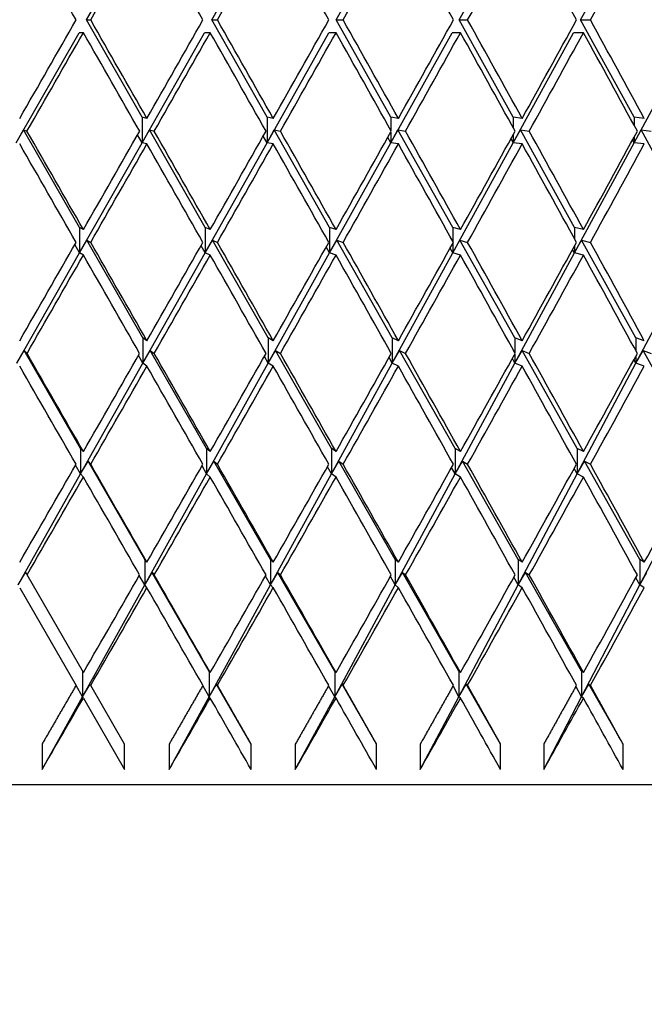
# Model space of a CAD drawing. Units: millimetres. Extents: x 0 to 744, y 0 to 1164.
# Drawn here: x 417 to 421, y 497 to 505 of the extents above; entities that cross this region are included whole.
import ezdxf
from ezdxf import colors
from ezdxf.entities.mleader import LeaderData, LeaderLine
from ezdxf.math import Vec2, Vec3

# ---------------------------------------------------------------- set-up
doc = ezdxf.new("R2010")
doc.units = ezdxf.units.MM
doc.layers.add('DV2_Défaut', color=7, linetype='Continuous')
doc.layers.add('Défaut', color=7, linetype='Continuous')

# ---------------------------------------------------------------- blocks, each defined once
blk = doc.blocks.new('_DOT')
at = {"color": 0}
blk.add_line((0, 0), (-1, 0), dxfattribs=at)
at = {"color": 0, "const_width": 0.333}
blk.add_lwpolyline([(-0.1665, 0, 1), (0.1665, 0, 1)], format="xyb", close=True, dxfattribs=at)
blk = doc.blocks.new('SE1')
at = {"layer": 'DV2_Défaut', "color": 7, "linetype": 'Continuous'}
for p, q in [((417.0347, 505.1698), (417.4723, 505.9347)), ((418.0205, 505.1698), (418.455, 505.9347)), ((418.9981, 505.1698), (419.4287, 505.9347)), ((419.9657, 505.1698), (420.3915, 505.9347)), ((420.9213, 505.1698), (421.3413, 505.9347)), ((417.4723, 504.4048), (417.0347, 505.1698)), ((417.0347, 505.1698), (417.0682, 505.1698)), ((418.455, 504.4048), (418.0205, 505.1698)), ((418.0205, 505.1698), (418.0651, 505.1698)), ((419.4287, 504.4048), (418.9981, 505.1698)), ((418.9981, 505.1698), (419.0538, 505.1698)), ((420.3915, 504.4048), (419.9657, 505.1698)), ((419.9657, 505.1698), (420.0322, 505.1698)), ((421.3413, 504.4048), (420.9213, 505.1698)), ((420.9213, 505.1698), (420.9985, 505.1698)), ((416.4826, 504.2048), (416.9775, 505.0698)), ((417.011, 505.0698), (416.9775, 505.0698)), ((417.4723, 504.2048), (417.9637, 505.0698)), ((418.0083, 505.0698), (417.9637, 505.0698)), ((418.455, 504.2048), (418.9419, 505.0698)), ((418.9975, 505.0698), (418.9419, 505.0698)), ((419.4287, 504.2048), (419.9101, 505.0698)), ((419.9766, 505.0698), (419.9101, 505.0698)), ((420.3915, 504.2048), (420.8664, 505.0698)), ((420.9437, 505.0698), (420.8664, 505.0698)), ((421.3413, 504.2048), (421.8089, 505.0698)), ((417.5105, 504.3953), (417.4723, 504.4048)), ((417.4723, 504.4048), (417.4723, 504.2048)), ((418.504, 504.3953), (418.455, 504.4048)), ((418.455, 504.4048), (418.455, 504.2048)), ((419.4884, 504.3953), (419.4287, 504.4048)), ((419.4287, 504.4048), (419.4287, 504.3019)), ((420.4618, 504.3953), (420.3915, 504.4048)), ((420.3915, 504.4048), (420.3915, 504.3223)), ((421.422, 504.3953), (421.3413, 504.4048)), ((421.3413, 504.4048), (421.3413, 504.3433)), ((416.4826, 504.2048), (416.5401, 504.3048)), ((416.9805, 503.539), (416.5401, 504.3048)), ((416.5401, 504.3048), (416.5673, 504.2953)), ((417.4723, 504.2048), (417.4371, 504.2667)), ((417.4723, 504.2048), (417.5296, 504.3048)), ((417.9677, 503.539), (417.5296, 504.3048)), ((417.5296, 504.3048), (417.5676, 504.2953)), ((418.455, 504.2048), (418.4257, 504.2569)), ((418.455, 504.2048), (418.5118, 504.3048)), ((418.9468, 503.539), (418.5118, 504.3048)), ((418.5118, 504.3048), (418.5606, 504.2953)), ((419.4287, 504.2048), (419.485, 504.3048)), ((419.4287, 504.2887), (419.4287, 504.2048)), ((419.9161, 503.539), (419.485, 504.3048)), ((419.485, 504.3048), (419.5444, 504.2953)), ((420.3915, 504.2048), (420.4471, 504.3048)), ((420.3915, 504.2683), (420.3915, 504.2048)), ((420.8733, 503.539), (420.4471, 504.3048)), ((420.4471, 504.3048), (420.517, 504.2953)), ((421.3413, 504.2048), (421.3963, 504.3048)), ((421.8167, 503.539), (421.3963, 504.3048)), ((421.3963, 504.3048), (421.4765, 504.2953)), ((416.9805, 503.339), (417.4723, 504.2048)), ((417.5105, 504.1953), (417.4723, 504.2048)), ((417.9677, 503.339), (418.455, 504.2048)), ((418.504, 504.1953), (418.455, 504.2048)), ((418.9468, 503.339), (419.4287, 504.2048)), ((419.4287, 504.2048), (419.4053, 504.2469)), ((419.4884, 504.1953), (419.4287, 504.2048)), ((419.9161, 503.339), (420.3915, 504.2048)), ((420.3915, 504.2048), (420.374, 504.2367)), ((420.4618, 504.1953), (420.3915, 504.2048)), ((420.8733, 503.339), (421.3413, 504.2048)), ((421.3413, 504.2048), (421.3298, 504.2262)), ((421.3413, 504.2473), (421.3413, 504.2048)), ((421.422, 504.1953), (421.3413, 504.2048)), ((417.011, 503.5213), (416.9805, 503.539)), ((416.9805, 503.539), (416.9805, 503.339)), ((418.0083, 503.5213), (417.9677, 503.539)), ((417.9677, 503.539), (417.9677, 503.339)), ((418.9975, 503.5213), (418.9468, 503.539)), ((418.9468, 503.539), (418.9468, 503.339)), ((419.9766, 503.5213), (419.9161, 503.539)), ((419.9161, 503.539), (419.9161, 503.43)), ((420.9437, 503.5213), (420.8733, 503.539)), ((420.8733, 503.539), (420.8733, 503.4492)), ((416.9805, 503.339), (417.0381, 503.4388)), ((417.4793, 502.6714), (417.0381, 503.4388)), ((417.0381, 503.4388), (417.0683, 503.4213)), ((417.9677, 503.339), (418.025, 503.4388)), ((418.464, 502.6714), (418.025, 503.4388)), ((418.025, 503.4388), (418.0651, 503.4213)), ((418.9468, 503.339), (419.0038, 503.4388)), ((419.4397, 502.6714), (419.0038, 503.4388)), ((419.0038, 503.4388), (419.0538, 503.4213)), ((419.9161, 503.339), (419.9725, 503.4388)), ((419.9161, 503.4127), (419.9161, 503.339)), ((420.4044, 502.6714), (419.9725, 503.4388)), ((419.9725, 503.4388), (420.0323, 503.4213)), ((420.8733, 503.339), (420.9291, 503.4388)), ((421.3562, 502.6714), (420.9291, 503.4388)), ((420.9291, 503.4388), (420.9986, 503.4213)), ((416.4876, 502.4714), (416.9805, 503.339)), ((416.9805, 503.339), (416.9436, 503.4036)), ((417.011, 503.3213), (416.9805, 503.339)), ((417.4793, 502.4714), (417.9677, 503.339)), ((417.9677, 503.339), (417.9362, 503.3946)), ((418.0083, 503.3213), (417.9677, 503.339)), ((418.464, 502.4714), (418.9468, 503.339)), ((418.9468, 503.339), (418.9209, 503.3854)), ((418.9975, 503.3213), (418.9468, 503.339)), ((419.4397, 502.4714), (419.9161, 503.339)), ((419.9161, 503.339), (419.8956, 503.3761)), ((419.9766, 503.3213), (419.9161, 503.339)), ((420.4044, 502.4714), (420.8733, 503.339)), ((420.8733, 503.339), (420.8584, 503.3664)), ((420.8733, 503.3935), (420.8733, 503.339)), ((420.9437, 503.3213), (420.8733, 503.339)), ((421.3562, 502.4714), (421.8167, 503.339)), ((417.5105, 502.6482), (417.4793, 502.6714)), ((417.4793, 502.6714), (417.4793, 502.4714)), ((418.504, 502.6482), (418.464, 502.6714)), ((418.464, 502.6714), (418.464, 502.4714)), ((419.4884, 502.6482), (419.4397, 502.6714)), ((419.4397, 502.6714), (419.4397, 502.4714)), ((420.4618, 502.6482), (420.4044, 502.6714)), ((420.4044, 502.6714), (420.4044, 502.5517)), ((421.422, 502.6482), (421.3562, 502.6714)), ((421.3562, 502.6714), (421.3562, 502.5688)), ((416.4876, 502.4714), (416.5456, 502.571)), ((416.9895, 501.8013), (416.5456, 502.571)), ((416.5456, 502.571), (416.5675, 502.5482)), ((417.4793, 502.4714), (417.5371, 502.571)), ((417.9797, 501.8013), (417.5371, 502.571)), ((417.5371, 502.571), (417.5677, 502.5482)), ((418.464, 502.4714), (418.5215, 502.571)), ((418.9619, 501.8013), (418.5215, 502.571)), ((418.5215, 502.571), (418.5607, 502.5482)), ((419.4397, 502.4714), (419.4968, 502.571)), ((419.934, 501.8013), (419.4968, 502.571)), ((419.4968, 502.571), (419.5445, 502.5482)), ((420.4044, 502.4714), (420.4609, 502.571)), ((420.8942, 501.8013), (420.4609, 502.571)), ((420.4609, 502.571), (420.5172, 502.5482)), ((421.3562, 502.4714), (421.4121, 502.571)), ((421.8405, 501.8013), (421.4121, 502.571)), ((421.4121, 502.571), (421.4766, 502.5482)), ((417.4793, 502.4714), (417.4445, 502.5327)), ((418.464, 502.4714), (418.434, 502.5248)), ((419.4397, 502.4714), (419.4146, 502.5167)), ((420.4044, 502.4714), (420.3842, 502.5084)), ((420.4044, 502.5447), (420.4044, 502.4714)), ((421.3562, 502.4714), (421.3409, 502.4998)), ((421.3562, 502.5276), (421.3562, 502.4714)), ((416.9895, 501.6013), (417.4793, 502.4714)), ((417.5105, 502.4482), (417.4793, 502.4714)), ((417.9797, 501.6013), (418.464, 502.4714)), ((418.504, 502.4482), (418.464, 502.4714)), ((418.9619, 501.6013), (419.4397, 502.4714)), ((419.4884, 502.4482), (419.4397, 502.4714)), ((419.934, 501.6013), (420.4044, 502.4714)), ((420.4618, 502.4482), (420.4044, 502.4714)), ((420.8942, 501.6013), (421.3562, 502.4714)), ((421.422, 502.4482), (421.3562, 502.4714)), ((417.011, 501.7764), (416.9895, 501.8013)), ((416.9895, 501.8013), (416.9895, 501.6013)), ((418.0083, 501.7764), (417.9797, 501.8013)), ((417.9797, 501.8013), (417.9797, 501.6013)), ((418.9975, 501.7764), (418.9619, 501.8013)), ((418.9619, 501.8013), (418.9619, 501.6013)), ((419.9766, 501.7764), (419.934, 501.8013)), ((419.934, 501.8013), (419.934, 501.6013)), ((420.9437, 501.7764), (420.8942, 501.8013)), ((420.8942, 501.8013), (420.8942, 501.6013)), ((416.9895, 501.6013), (416.95, 501.6703)), ((416.9895, 501.6013), (417.0477, 501.7004)), ((417.4935, 500.9275), (417.0477, 501.7004)), ((417.0477, 501.7004), (417.0685, 501.6764)), ((417.9797, 501.6013), (417.9442, 501.6641)), ((417.9797, 501.6013), (418.0377, 501.7004)), ((418.4821, 500.9275), (418.0377, 501.7004)), ((418.0377, 501.7004), (418.0653, 501.6764)), ((418.9619, 501.6013), (418.9304, 501.6577)), ((418.9619, 501.6013), (419.0195, 501.7004)), ((419.4617, 500.9275), (419.0195, 501.7004)), ((419.0195, 501.7004), (419.054, 501.6764)), ((419.934, 501.6013), (419.9066, 501.6512)), ((419.934, 501.6013), (419.9913, 501.7004)), ((420.4303, 500.9275), (419.9913, 501.7004)), ((419.9913, 501.7004), (420.0325, 501.6764)), ((420.8942, 501.6013), (420.8709, 501.6445)), ((420.8942, 501.6013), (420.9509, 501.7004)), ((421.386, 500.9275), (420.9509, 501.7004)), ((420.9509, 501.7004), (420.9988, 501.6764)), ((416.4977, 500.7275), (416.9895, 501.6013)), ((417.011, 501.5764), (416.9895, 501.6013)), ((417.4935, 500.7275), (417.9797, 501.6013)), ((418.0083, 501.5764), (417.9797, 501.6013)), ((418.4821, 500.7275), (418.9619, 501.6013)), ((418.9975, 501.5764), (418.9619, 501.6013)), ((419.4617, 500.7275), (419.934, 501.6013)), ((419.9766, 501.5764), (419.934, 501.6013)), ((420.4303, 500.7275), (420.8942, 501.6013)), ((420.9437, 501.5764), (420.8942, 501.6013)), ((421.386, 500.7275), (421.8405, 501.6013)), ((417.5105, 500.9064), (417.4935, 500.9275)), ((417.4935, 500.9275), (417.4935, 500.7275)), ((418.504, 500.9064), (418.4821, 500.9275)), ((418.4821, 500.9275), (418.4821, 500.7275)), ((419.4884, 500.9064), (419.4617, 500.9275)), ((419.4617, 500.9275), (419.4617, 500.7275)), ((420.4618, 500.9064), (420.4303, 500.9275)), ((420.4303, 500.9275), (420.4303, 500.7275)), ((421.422, 500.9064), (421.386, 500.9275)), ((421.386, 500.9275), (421.386, 500.7275)), ((416.4977, 500.7275), (416.5562, 500.8263)), ((416.5562, 500.8263), (416.5677, 500.8064)), ((417.011, 500.0385), (416.5677, 500.8064)), ((417.4935, 500.7275), (417.4508, 500.8023)), ((417.4935, 500.7275), (417.5519, 500.8263)), ((417.9999, 500.0494), (417.5519, 500.8263)), ((417.5519, 500.8263), (417.5679, 500.8064)), ((418.4821, 500.7275), (418.4424, 500.7981)), ((418.4821, 500.7275), (418.5404, 500.8263)), ((418.9871, 500.0494), (418.5404, 500.8263)), ((418.5404, 500.8263), (418.5609, 500.8064)), ((419.4617, 500.7275), (419.425, 500.7938)), ((419.4617, 500.7275), (419.5197, 500.8263)), ((419.9641, 500.0494), (419.5197, 500.8263)), ((419.5197, 500.8263), (419.5447, 500.8064)), ((420.4303, 500.7275), (420.3966, 500.7894)), ((420.4303, 500.7275), (420.4879, 500.8263)), ((420.9292, 500.0494), (420.4879, 500.8263)), ((420.4879, 500.8263), (420.5174, 500.8064)), ((421.386, 500.7275), (421.3554, 500.7849)), ((421.386, 500.7275), (421.443, 500.8263)), ((416.51, 500.7064), (416.9533, 499.9385)), ((417.0047, 499.8494), (417.4935, 500.7275)), ((417.5105, 500.7064), (417.4935, 500.7275)), ((417.9999, 499.8494), (418.4821, 500.7275)), ((418.504, 500.7064), (418.4821, 500.7275)), ((418.9871, 499.8494), (419.4617, 500.7275)), ((419.4884, 500.7064), (419.4617, 500.7275)), ((419.9641, 499.8494), (420.4303, 500.7275)), ((420.4618, 500.7064), (420.4303, 500.7275)), ((420.9292, 499.8494), (421.386, 500.7275)), ((421.422, 500.7064), (421.386, 500.7275)), ((417.0047, 500.0494), (417.0047, 499.8494)), ((417.9999, 500.0494), (417.9999, 499.8494)), ((418.0083, 500.0385), (417.9999, 500.0494)), ((418.9871, 500.0494), (418.9871, 499.8494)), ((418.9975, 500.0385), (418.9871, 500.0494)), ((419.9641, 500.0494), (419.9641, 499.8494)), ((419.9766, 500.0385), (419.9641, 500.0494)), ((420.9292, 500.0494), (420.9292, 499.8494)), ((420.9437, 500.0385), (420.9292, 500.0494)), ((417.0047, 499.8494), (416.9533, 499.9385)), ((417.0047, 499.8494), (417.0635, 499.9476)), ((417.0635, 499.9476), (417.0687, 499.9385)), ((417.3355, 499.4764), (417.0687, 499.9385)), ((417.9999, 499.8494), (417.9501, 499.937)), ((417.9999, 499.8494), (418.0587, 499.9476)), ((418.3304, 499.4764), (418.0587, 499.9476)), ((418.0587, 499.9476), (418.0656, 499.9385)), ((418.9871, 499.8494), (418.9389, 499.9354)), ((418.9871, 499.8494), (419.0456, 499.9476)), ((419.3166, 499.4764), (419.0456, 499.9476)), ((419.0456, 499.9476), (419.0543, 499.9385)), ((419.9641, 499.8494), (419.9177, 499.9337)), ((419.9641, 499.8494), (420.0224, 499.9476)), ((420.292, 499.4764), (420.0224, 499.9476)), ((420.0224, 499.9476), (420.0327, 499.9385)), ((420.9292, 499.8494), (420.8846, 499.932)), ((420.9292, 499.8494), (420.987, 499.9476)), ((421.2547, 499.4764), (420.987, 499.9476)), ((420.987, 499.9476), (420.999, 499.9385)), ((416.6859, 499.2764), (417.0047, 499.8494)), ((417.011, 499.8385), (417.0047, 499.8494)), ((417.6853, 499.2764), (417.9999, 499.8494)), ((418.0083, 499.8385), (417.9999, 499.8494)), ((418.6774, 499.2764), (418.9871, 499.8494)), ((418.9975, 499.8385), (418.9871, 499.8494)), ((419.66, 499.2764), (419.9641, 499.8494)), ((419.9766, 499.8385), (419.9641, 499.8494)), ((420.6311, 499.2764), (420.9292, 499.8494)), ((420.9437, 499.8385), (420.9292, 499.8494)), ((417.011, 499.8385), (417.3355, 499.2764)), ((416.6859, 499.4764), (416.6859, 499.2764)), ((417.3355, 499.2764), (417.3355, 499.4764)), ((417.6853, 499.4764), (417.6853, 499.2764)), ((418.3304, 499.2764), (418.3304, 499.4764)), ((418.6774, 499.4764), (418.6774, 499.2764)), ((419.3166, 499.2764), (419.3166, 499.4764)), ((419.66, 499.4764), (419.66, 499.2764)), ((420.292, 499.2764), (420.292, 499.4764)), ((420.6311, 499.4764), (420.6311, 499.2764)), ((421.2547, 499.2764), (421.2547, 499.4764)), ((391.4908, 499.1587), (436.4908, 499.1587))]:
    blk.add_line(p, q, dxfattribs=at)
for centre, radius, start, end in [((17.7439, 730.9295), 460.4532, 330.264781, 330.375509), ((134.2036, 662.5277), 327.1282, 330.547158, 330.702279)]:
    blk.add_arc(centre, radius, start, end, dxfattribs=at)
for centre, major_axis, ratio, start_param, end_param in [((413.9908, 505.0698), (22.385, -38.9493), 0.058322, 1.539856, 1.55973), ((413.9908, 505.0698), (22.385, 38.9493), 0.058322, -1.534724, -1.51485), ((413.9908, 505.0698), (22.2953, -38.9325), 0.077785, 1.528847, 1.548721), ((413.9908, 505.0698), (22.2953, 38.9325), 0.077785, -1.523715, -1.503841), ((413.9908, 505.0698), (22.1794, -38.9114), 0.097266, 1.517978, 1.537852), ((413.9908, 505.0698), (22.1794, 38.9114), 0.097266, -1.512846, -1.492972), ((413.9908, 505.0698), (22.0371, -38.8861), 0.116768, 1.507285, 1.527159), ((413.9908, 505.0698), (22.0371, 38.8861), 0.116768, -1.502153, -1.482279), ((413.9908, 505.0698), (21.8678, -38.857), 0.136294, 1.496809, 1.516683), ((413.9908, 505.0698), (21.8678, 38.857), 0.136294, -1.491677, -1.471803), ((413.9908, 505.2698), (22.385, 38.9493), 0.058322, -1.55973, -1.539856), ((413.9908, 505.2698), (22.385, -38.9493), 0.058322, 1.51485, 1.534724), ((413.9908, 505.2698), (22.2953, 38.9325), 0.077785, -1.548721, -1.528847), ((413.9908, 505.2698), (22.2953, -38.9325), 0.077785, 1.503841, 1.523715), ((413.9908, 505.2698), (22.1794, 38.9114), 0.097266, -1.537852, -1.517978), ((413.9908, 505.2698), (22.1794, -38.9114), 0.097266, 1.492972, 1.512846), ((413.9908, 505.2698), (22.0371, 38.8861), 0.116768, -1.527159, -1.507285), ((413.9908, 505.2698), (22.0371, -38.8861), 0.116768, 1.482279, 1.502153), ((413.9908, 505.2698), (21.8678, 38.857), 0.136294, -1.516683, -1.496809), ((413.9908, 505.2698), (21.8678, -38.857), 0.136294, 1.471803, 1.491677), ((413.9908, 505.0698), (22.385, 38.9493), 0.058322, -1.557163, -1.53729), ((413.9908, 505.0698), (22.385, -38.9493), 0.058322, 1.517416, 1.53729), ((413.9908, 505.0698), (22.2953, 38.9325), 0.077785, -1.546154, -1.526281), ((413.9908, 505.0698), (22.2953, -38.9325), 0.077785, 1.506408, 1.526281), ((413.9908, 505.0698), (22.1794, 38.9114), 0.097266, -1.535285, -1.515412), ((413.9908, 505.0698), (22.1794, -38.9114), 0.097266, 1.495538, 1.515412), ((413.9908, 505.0698), (22.0371, 38.8861), 0.116768, -1.524593, -1.504719), ((413.9908, 505.0698), (22.0371, -38.8861), 0.116768, 1.484846, 1.504719), ((413.9908, 505.0698), (21.8678, 38.857), 0.136294, -1.514116, -1.494243), ((413.9908, 505.0698), (21.8678, -38.857), 0.136294, 1.47437, 1.494243), ((413.9908, 505.2698), (22.449, -38.9614), 0.038874, 1.503522, 1.523395), ((413.9908, 505.2698), (22.2953, 38.9325), 0.077785, 4.712024, 4.731898), ((413.9908, 505.2698), (22.385, -38.9493), 0.058322, 1.49241, 1.512283), ((413.9908, 505.2698), (22.1794, 38.9114), 0.097266, -1.560292, -1.540418), ((413.9908, 505.2698), (22.2953, -38.9325), 0.077785, 1.481401, 1.501274), ((413.9908, 505.2698), (22.0371, 38.8861), 0.116768, -1.549599, -1.529726), ((413.9908, 505.2698), (22.1794, -38.9114), 0.097266, 1.470532, 1.490405), ((413.9908, 505.2698), (21.8678, 38.857), 0.136294, -1.539123, -1.51925), ((413.9908, 505.2698), (22.0371, -38.8861), 0.116768, 1.459839, 1.479713), ((413.9908, 505.2698), (21.6712, 38.8245), 0.155845, -1.528905, -1.509031), ((413.9908, 505.0698), (22.449, -38.9614), 0.038874, 1.50609, 1.525962), ((413.9908, 505.0698), (22.2953, 38.9325), 0.077785, -1.568592, -1.548721), ((413.9908, 505.0698), (22.385, -38.9493), 0.058322, 1.494978, 1.51485), ((413.9908, 505.0698), (22.1794, 38.9114), 0.097266, -1.557723, -1.537852), ((413.9908, 505.0698), (22.2953, -38.9325), 0.077785, 1.48397, 1.503841), ((413.9908, 505.0698), (22.0371, 38.8861), 0.116768, -1.547031, -1.527159), ((413.9908, 505.0698), (22.1794, -38.9114), 0.097266, 1.4731, 1.492972), ((413.9908, 505.0698), (21.8678, 38.857), 0.136294, -1.536554, -1.516683), ((413.9908, 505.0698), (22.0371, -38.8861), 0.116768, 1.462408, 1.482279), ((413.9908, 505.0698), (21.6712, 38.8245), 0.155845, -1.526336, -1.506465), ((413.9908, 505.2698), (-22.2953, -38.9325), 0.077785, 1.547992, 1.567863), ((413.9908, 505.2698), (22.449, -38.9614), 0.038874, 1.481082, 1.500953), ((413.9908, 505.2698), (22.1794, 38.9114), 0.097266, 4.700454, 4.720325), ((413.9908, 505.2698), (22.385, -38.9493), 0.058322, 1.46997, 1.489841), ((413.9908, 505.2698), (22.0371, 38.8861), 0.116768, 4.711146, 4.731018), ((413.9908, 505.2698), (22.2953, -38.9325), 0.077785, 1.458961, 1.478832), ((413.9908, 505.2698), (21.8678, 38.857), 0.136294, -1.561563, -1.541692), ((413.9908, 505.2698), (22.1794, -38.9114), 0.097266, 1.448092, 1.467963), ((413.9908, 505.2698), (21.6712, 38.8245), 0.155845, -1.551345, -1.531473), ((413.9908, 505.2698), (22.0371, -38.8861), 0.116768, 1.437399, 1.457271), ((413.9908, 505.0698), (-22.2953, -38.9325), 0.077785, 1.550564, 1.570432), ((413.9908, 505.0698), (22.449, -38.9614), 0.038874, 1.483654, 1.503522), ((413.9908, 505.0698), (22.385, -38.9493), 0.058322, 1.472542, 1.49241), ((413.9908, 505.0698), (22.0371, 38.8861), 0.116768, 4.713718, 4.733586), ((413.9908, 505.0698), (22.2953, -38.9325), 0.077785, 1.461533, 1.481401), ((413.9908, 505.0698), (21.8678, 38.857), 0.136294, -1.558991, -1.539123), ((413.9908, 505.0698), (22.1794, -38.9114), 0.097266, 1.450664, 1.470532), ((413.9908, 505.0698), (21.6712, 38.8245), 0.155845, -1.548773, -1.528905), ((413.9908, 505.0698), (22.0371, -38.8861), 0.116768, 1.439971, 1.459839), ((413.9908, 505.2698), (22.4873, -38.9687), 0.019434, 1.469822, 1.48969), ((413.9908, 505.2698), (-22.1794, -38.9114), 0.097266, 1.536421, 1.556289), ((413.9908, 505.2698), (22.449, -38.9614), 0.038874, 1.458642, 1.47851), ((413.9908, 505.2698), (-22.0371, -38.8861), 0.116768, 1.547114, 1.566982), ((413.9908, 505.2698), (22.385, -38.9493), 0.058322, 1.44753, 1.467398), ((413.9908, 505.2698), (21.8678, 38.857), 0.136294, 4.699182, 4.719051), ((413.9908, 505.2698), (22.2953, -38.9325), 0.077785, 1.436521, 1.456389), ((413.9908, 505.2698), (21.6712, 38.8245), 0.155845, 4.709401, 4.729269), ((413.9908, 505.2698), (22.1794, -38.9114), 0.097266, 1.425652, 1.44552), ((413.9908, 505.2698), (21.4464, 38.7891), 0.175422, -1.563868, -1.544), ((413.9908, 505.0698), (22.4873, -38.9687), 0.019434, 1.472399, 1.492262), ((413.9908, 505.0698), (-22.1794, -38.9114), 0.097266, 1.538998, 1.558861), ((413.9908, 505.0698), (22.449, -38.9614), 0.038874, 1.461218, 1.481082), ((413.9908, 505.0698), (-22.0371, -38.8861), 0.116768, 1.54969, 1.569554), ((413.9908, 505.0698), (22.385, -38.9493), 0.058322, 1.450106, 1.46997), ((413.9908, 505.0698), (22.2953, -38.9325), 0.077785, 1.439098, 1.458961), ((413.9908, 505.0698), (-21.6712, -38.8245), 0.155845, 1.570385, 1.590248), ((413.9908, 505.0698), (22.1794, -38.9114), 0.097266, 1.428228, 1.448092), ((413.9908, 505.0698), (21.4464, 38.7891), 0.175422, -1.561292, -1.541428), ((413.9908, 505.2698), (-22.1794, -38.9114), 0.097266, 1.513981, 1.533845), ((413.9908, 505.2698), (22.4873, -38.9687), 0.019434, 1.447382, 1.467246), ((413.9908, 505.2698), (-22.0371, -38.8861), 0.116768, 1.524674, 1.544537), ((413.9908, 505.2698), (22.449, -38.9614), 0.038874, 1.436202, 1.456066), ((413.9908, 505.2698), (-21.8678, -38.857), 0.136294, 1.53515, 1.555013), ((413.9908, 505.2698), (22.385, -38.9493), 0.058322, 1.42509, 1.444953), ((413.9908, 505.2698), (-21.6712, -38.8245), 0.155845, 1.545368, 1.565232), ((413.9908, 505.2698), (22.2953, -38.9325), 0.077785, 1.414081, 1.433945), ((413.9908, 505.2698), (21.4464, 38.7891), 0.175422, 4.696877, 4.716741), ((413.9908, 505.2698), (22.1794, -38.9114), 0.097266, 1.403212, 1.423075), ((413.9908, 505.2698), (21.1928, 38.7514), 0.195023, 4.706444, 4.726308), ((413.9908, 505.0698), (-22.1794, -38.9114), 0.097266, 1.516563, 1.536421), ((413.9908, 505.0698), (22.4873, -38.9687), 0.019434, 1.449965, 1.469822), ((413.9908, 505.0698), (-22.0371, -38.8861), 0.116768, 1.527256, 1.547114), ((413.9908, 505.0698), (22.449, -38.9614), 0.038874, 1.438784, 1.458642), ((413.9908, 505.0698), (-21.8678, -38.857), 0.136294, 1.537732, 1.55759), ((413.9908, 505.0698), (22.385, -38.9493), 0.058322, 1.427672, 1.44753), ((413.9908, 505.0698), (-21.6712, -38.8245), 0.155845, 1.54795, 1.567808), ((413.9908, 505.0698), (22.2953, -38.9325), 0.077785, 1.416663, 1.436521), ((413.9908, 505.0698), (-21.4464, -38.7891), 0.175422, 1.557867, 1.577725), ((413.9908, 505.0698), (22.1794, -38.9114), 0.097266, 1.405794, 1.425652), ((413.9908, 505.2698), (-22.0371, -38.8861), 0.116768, 1.502234, 1.522091), ((413.9908, 505.2698), (22.4873, -38.9687), 0.019434, 1.424942, 1.4448), ((413.9908, 505.2698), (-21.8678, -38.857), 0.136294, 1.51271, 1.532568), ((413.9908, 505.2698), (22.449, -38.9614), 0.038874, 1.413762, 1.43362), ((413.9908, 505.2698), (-21.6712, -38.8245), 0.155845, 1.522928, 1.542786), ((413.9908, 505.2698), (22.385, -38.9493), 0.058322, 1.40265, 1.422508), ((413.9908, 505.2698), (-21.4464, -38.7891), 0.175422, 1.532845, 1.552702), ((413.9908, 505.2698), (22.2953, -38.9325), 0.077785, 1.391641, 1.411499), ((413.9908, 505.2698), (-21.1928, -38.7514), 0.195023, 1.542411, 1.562269), ((413.9908, 505.0698), (-22.0371, -38.8861), 0.116768, 1.504823, 1.524674), ((413.9908, 505.0698), (22.4872, -38.9687), 0.019434, 1.427532, 1.447382), ((413.9908, 505.0698), (-21.8678, -38.857), 0.136294, 1.515299, 1.53515), ((413.9908, 505.0698), (22.449, -38.9614), 0.038874, 1.416351, 1.436202), ((413.9908, 505.0698), (-21.6712, -38.8245), 0.155845, 1.525518, 1.545368), ((413.9908, 505.0698), (22.385, -38.9493), 0.058322, 1.405239, 1.42509), ((413.9908, 505.0698), (-21.4464, -38.7891), 0.175422, 1.535434, 1.555285), ((413.9908, 505.0698), (22.2953, -38.9325), 0.077785, 1.394231, 1.414081), ((413.9908, 505.0698), (-21.1928, -38.7514), 0.195023, 1.545001, 1.564851), ((413.9908, 505.0698), (-22.0371, -38.8861), 0.116768, 1.487664, 1.502234), ((413.9908, 505.0698), (-21.8678, -38.857), 0.136294, 1.49814, 1.51271), ((413.9908, 505.0698), (22.4873, -38.9687), 0.019434, 1.410372, 1.424942), ((413.9908, 505.0698), (-21.6712, -38.8245), 0.155845, 1.508358, 1.522928), ((413.9908, 505.0698), (22.449, -38.9614), 0.038874, 1.399192, 1.413762), ((413.9908, 505.0698), (-21.4464, -38.7891), 0.175422, 1.518275, 1.532845), ((413.9908, 505.0698), (22.385, -38.9493), 0.058322, 1.38808, 1.40265), ((413.9908, 505.0698), (-21.1928, -38.7514), 0.195023, 1.527842, 1.542411), ((413.9908, 505.0698), (22.2953, -38.9325), 0.077785, 1.377071, 1.391641)]:
    blk.add_ellipse(centre, major_axis=major_axis, ratio=ratio, start_param=start_param, end_param=end_param, dxfattribs=at)
for points in [[(416.9533, 499.9385), (416.8197, 499.7073), (416.6859, 499.4764)], [(417.951, 499.9385), (417.8183, 499.7073), (417.6853, 499.4764)], [(418.3304, 499.4764), (418.1982, 499.7073), (418.0656, 499.9385)], [(418.9407, 499.9385), (418.8092, 499.7073), (418.6774, 499.4764)], [(419.3166, 499.4764), (419.1856, 499.7073), (419.0543, 499.9385)], [(419.9204, 499.9385), (419.7904, 499.7073), (419.66, 499.4764)], [(420.292, 499.4764), (420.1626, 499.7073), (420.0327, 499.9385)], [(420.8882, 499.9385), (420.7599, 499.7073), (420.6311, 499.4764)], [(421.2547, 499.4764), (421.1271, 499.7073), (420.999, 499.9385)]]:
    blk.add_open_spline(points, degree=2, dxfattribs=at)

msp = doc.modelspace()

# ---------------------------------------------------------------- block references
at = {"layer": 'Défaut'}
msp.add_blockref('SE1', (0, 0), dxfattribs=at)

# ---------------------------------------------------------------- leaders
at = {"layer": 'Défaut', "color": 7, "linetype": 'Continuous'}
ml = msp.add_multileader_mtext('Standard', dxfattribs=at)
ml.set_content('{\\pxsm0.9;\\fSolid Edge ISO|b1||i0||c0|p34;\\W1.;21/07/2016\\P}', color=256)
ml.set_leader_properties()
ml.set_arrow_properties(name='DOT')
ml.build(insert=Vec2(0, 0))
ml.multileader.update_dxf_attribs({"leader_type": 0, "dogleg_length": 0, "arrow_head_size": 12})
ctx = ml.context
ctx.base_point, ctx.char_height, ctx.arrow_head_size, ctx.landing_gap_size = Vec3(656.6018, 1156.9733), 12, 12, 4.2
notes = []
notes.append((ctx, [(0, (0, 0, 0), (0, 0), (1, 0), 1, [])]))
ctx.mtext.insert = Vec3(658.6018, 1163.0934)
for ctx, leaders in notes:
    for number, flags, end, landing, length, lines in leaders:
        leader = LeaderData()
        leader.index, (leader.has_last_leader_line, leader.has_dogleg_vector, leader.attachment_direction) = number, flags
        leader.last_leader_point, leader.dogleg_vector, leader.dogleg_length = Vec3(end), Vec3(landing), length
        for number, points, colour, breaks in lines:
            line = LeaderLine()
            line.index, line.vertices, line.color, line.breaks = number, Vec3.list(points), colors.encode_raw_color(colour), breaks
            leader.lines.append(line)
        ctx.leaders.append(leader)

doc.saveas('drawing.dxf')
